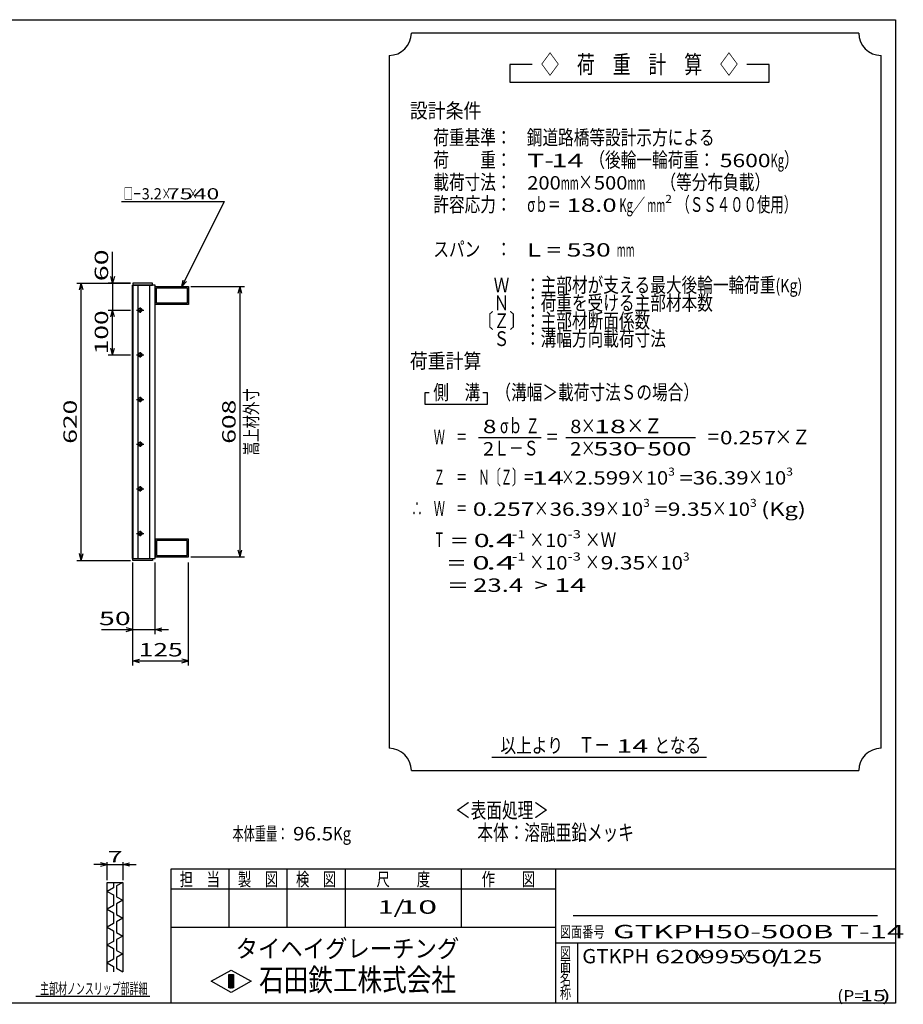
# Model space of a CAD drawing. Units: millimetres. Extents: x -182 to 175, y -128 to 105.
# Drawn here: x -23 to 175, y -115 to 105 of the extents above; entities that cross this region are included whole.
import ezdxf
from ezdxf.enums import TextEntityAlignment as Align

# ---------------------------------------------------------------- set-up
doc = ezdxf.new("R2010")
doc.units = ezdxf.units.MM
doc.header["$LTSCALE"] = 0.25
for name, color, linetype in [('16', 7, 'Continuous'), ('22', 7, 'Continuous'), ('24', 7, 'Continuous'), ('32', 7, 'Continuous')]:
    doc.layers.add(name, color=color, linetype=linetype)
doc.styles.add('dcStyle0', font='txt.shx', dxfattribs={"width": 0.833333, "bigfont": 'bigfont'})

msp = doc.modelspace()

# ---------------------------------------------------------------- linework, layer by layer
at = {"color": 150, "linetype": 'Continuous', "lineweight": 25}
for p, q in [((-172.9, 105.35), (173.1, 105.35)), ((173.1, 105.35), (173.1, -114.65)), ((173.1, -84.65), (11.1, -84.65)), ((11.1, -84.65), (11.1, -114.65)), ((24.1, -84.65), (24.1, -97.65)), ((37.1, -97.65), (37.1, -84.65)), ((50.1, -84.65), (50.1, -97.65)), ((76.1, -97.65), (76.1, -84.65)), ((97.1, -84.65), (97.1, -114.65)), ((97.1, -89.15), (11.1, -89.15)), ((169.1, -95.15), (101.1, -95.15)), ((11.1, -97.65), (97.1, -97.65)), ((97.1, -101.15), (173.1, -101.15)), ((102.1, -114.65), (102.1, -101.15)), ((20.1, -109.75), (24.6, -107.25)), ((24.6, -107.25), (29.1, -109.75)), ((24.6, -112.25), (20.1, -109.75)), ((24.1, -108.25), (25.1, -108.25)), ((24.1, -111.25), (24.1, -108.25)), ((24.1, -108.25), (24.3, -108.25)), ((24.3, -108.25), (24.3, -111.25)), ((24.5, -111.25), (24.5, -108.25)), ((24.5, -108.25), (24.7, -108.25)), ((29.1, -109.75), (24.6, -112.25)), ((24.7, -108.25), (24.7, -111.25)), ((24.9, -111.25), (24.9, -108.25)), ((24.9, -108.25), (25.1, -108.25)), ((25.1, -108.25), (25.1, -111.25)), ((25.1, -108.25), (25.1, -111.25)), ((25.1, -111.25), (24.1, -111.25)), ((24.3, -111.25), (24.5, -111.25)), ((24.7, -111.25), (24.9, -111.25)), ((173.1, -114.65), (-172.9, -114.65))]:
    msp.add_line(p, q, dxfattribs=at)
at = {"layer": '16', "color": 3, "linetype": 'Continuous', "lineweight": 25}
for p, q in [((7, 46.4), (2.6, 46.4)), ((2.6, 46.4), (2.6, 45.95)), ((7, 45.95), (7, 46.4)), ((2.53, -15.15), (2.53, 45.95)), ((2.53, 45.95), (2.6, 45.95)), ((2.6, 45.95), (7, 45.95)), ((2.6, 45.95), (2.6, -15.15)), ((7.6, 45.95), (2.6, 45.95)), ((3.75, 45.95), (3.75, -15.15)), ((6.45, -15.15), (6.45, 45.95)), ((7.6, -15.15), (7.6, 45.95)), ((7.6, 41.65), (7.6, 45.65)), ((7.6, 45.65), (15.1, 45.65)), ((7.9, 41.95), (7.9, 45.35)), ((7.9, 45.35), (14.8, 45.35)), ((14.8, 45.35), (14.8, 41.95)), ((15.1, 45.65), (15.1, 41.65)), ((14.8, 41.95), (7.9, 41.95)), ((3.45, 40.4), (5.05, 40.4)), ((4.45, 40.7), (4.05, 40.7)), ((4.05, 40.1), (4.45, 40.1)), ((4.25, 41), (4.25, 39.8)), ((15.1, 41.65), (7.6, 41.65)), ((4.25, 31), (4.25, 29.8)), ((3.45, 30.4), (5.05, 30.4)), ((4.45, 30.7), (4.05, 30.7)), ((4.05, 30.1), (4.45, 30.1)), ((3.45, 20.4), (5.05, 20.4)), ((4.45, 20.7), (4.05, 20.7)), ((4.05, 20.1), (4.45, 20.1)), ((4.25, 21), (4.25, 19.8)), ((3.45, 10.4), (5.05, 10.4)), ((4.45, 10.7), (4.05, 10.7)), ((4.05, 10.1), (4.45, 10.1)), ((4.25, 11), (4.25, 9.8)), ((3.45, 0.4), (5.05, 0.4)), ((4.45, 0.7), (4.05, 0.7)), ((4.05, 0.1), (4.45, 0.1)), ((4.25, 1), (4.25, -0.2)), ((3.45, -9.6), (5.05, -9.6)), ((4.45, -9.3), (4.05, -9.3)), ((4.05, -9.9), (4.45, -9.9)), ((4.25, -9), (4.25, -10.2)), ((7.6, -10.85), (7.6, -14.85)), ((15.1, -10.85), (7.6, -10.85)), ((15.1, -14.85), (15.1, -10.85)), ((7.9, -11.15), (7.9, -14.55)), ((14.8, -11.15), (7.9, -11.15)), ((14.8, -14.55), (14.8, -11.15)), ((2.6, -15.15), (2.53, -15.15)), ((2.6, -15.15), (7, -15.15)), ((2.6, -15.6), (2.6, -15.15)), ((2.6, -15.15), (7.6, -15.15)), ((7, -15.15), (7, -15.6)), ((7.6, -14.85), (15.1, -14.85)), ((7.9, -14.55), (14.8, -14.55)), ((7, -15.6), (2.6, -15.6))]:
    msp.add_line(p, q, dxfattribs=at)
for centre, radius, start, end in [((4.05, 40.4), 0.3, 90, 270), ((4.25, 40.4), 0.4, 46.6, 133.4), ((4.25, 40.4), 0.4, 226.6, 313.4), ((4.45, 40.4), 0.3, 270, 90), ((4.05, 30.4), 0.3, 90, 270), ((4.25, 30.4), 0.4, 46.6, 133.4), ((4.25, 30.4), 0.4, 226.6, 313.4), ((4.45, 30.4), 0.3, 270, 90), ((4.05, 20.4), 0.3, 90, 270), ((4.25, 20.4), 0.4, 46.6, 133.4), ((4.25, 20.4), 0.4, 226.6, 313.4), ((4.45, 20.4), 0.3, 270, 90), ((4.05, 10.4), 0.3, 90, 270), ((4.25, 10.4), 0.4, 46.6, 133.4), ((4.25, 10.4), 0.4, 226.6, 313.4), ((4.45, 10.4), 0.3, 270, 90), ((4.05, 0.4), 0.3, 90, 270), ((4.25, 0.4), 0.4, 46.6, 133.4), ((4.25, 0.4), 0.4, 226.6, 313.4), ((4.45, 0.4), 0.3, 270, 90), ((4.05, -9.6), 0.3, 90, 270), ((4.25, -9.6), 0.4, 46.6, 133.4), ((4.25, -9.6), 0.4, 226.6, 313.4), ((4.45, -9.6), 0.3, 270, 90)]:
    msp.add_arc(centre, radius, start, end, dxfattribs=at)
at = {"layer": '22', "color": 4, "linetype": 'Continuous', "lineweight": 25}
for p, q in [((0.1, 64.65), (23.1, 64.65)), ((13.6, 45.65), (23.1, 64.65)), ((-1.9, 46.4), (-1.9, 53.4)), ((-9.9, 46.4), (2.1, 46.4)), ((-9.3, 44.9), (-8.9, 46.4)), ((-8.5, 44.9), (-8.9, 46.4)), ((-8.9, -15.6), (-8.9, 46.4)), ((2.1, 46.4), (-2.9, 46.4)), ((-1.9, 46.4), (-2.3, 47.9)), ((-1.5, 47.9), (-1.9, 46.4)), ((-1.9, 46.4), (-1.9, 40.4)), ((13.6, 45.65), (13.9, 47.11)), ((13.6, 45.65), (14.6, 46.75)), ((15.6, 45.65), (27.6, 45.65)), ((26.2, 44.15), (26.6, 45.65)), ((27, 44.15), (26.6, 45.65)), ((26.6, -14.85), (26.6, 45.65)), ((-2.9, 40.4), (2.1, 40.4)), ((-2.3, 38.9), (-1.9, 40.4)), ((-1.5, 38.9), (-1.9, 40.4)), ((-1.9, 30.4), (-1.9, 40.4)), ((-1.9, 30.4), (-2.3, 31.9)), ((-1.9, 30.4), (-1.5, 31.9)), ((-2.9, 30.4), (2.1, 30.4)), ((-8.9, -15.6), (-9.3, -14.1)), ((-8.9, -15.6), (-8.5, -14.1)), ((15.6, -14.85), (27.6, -14.85)), ((26.6, -14.85), (26.2, -13.35)), ((26.6, -14.85), (27, -13.35)), ((-9.9, -15.6), (2.1, -15.6)), ((2.6, -32.1), (2.6, -16.1)), ((2.6, -39.1), (2.6, -16.1)), ((7.6, -32.1), (7.6, -16.1)), ((15.1, -39.1), (15.1, -16.1)), ((2.6, -31.1), (1.1, -30.7)), ((7.6, -31.1), (9.1, -30.7)), ((-4.4, -31.1), (2.6, -31.1)), ((1.1, -31.5), (2.6, -31.1)), ((2.6, -31.1), (7.6, -31.1)), ((9.1, -31.5), (7.6, -31.1)), ((7.6, -31.1), (10.6, -31.1)), ((2.6, -38.1), (4.1, -37.7)), ((4.1, -38.5), (2.6, -38.1)), ((2.6, -38.1), (15.1, -38.1)), ((15.1, -38.1), (13.6, -37.7)), ((13.6, -38.5), (15.1, -38.1))]:
    msp.add_line(p, q, dxfattribs=at)
at = {"layer": '24', "color": 4, "linetype": 'Continuous', "lineweight": 25}
for p, q in [((164.9, 102.35), (64.9, 102.35)), ((59.9, 97.35), (59.9, -57.65)), ((169.9, -57.65), (169.9, 97.35)), ((91.9, 95.35), (86.9, 95.35)), ((86.9, 95.35), (86.9, 91.35)), ((144.9, 95.35), (139.9, 95.35)), ((144.9, 91.35), (144.9, 95.35)), ((86.9, 91.35), (144.9, 91.35)), ((68.9, 21.85), (67.9, 21.85)), ((67.9, 21.85), (67.9, 19.35)), ((81.9, 21.85), (80.9, 21.85)), ((81.9, 19.35), (81.9, 21.85)), ((67.9, 19.35), (81.9, 19.35)), ((79.9, 11.85), (93.9, 11.85)), ((99.4, 11.85), (128.4, 11.85)), ((82.9, -59.65), (130.9, -59.65)), ((64.9, -62.65), (164.9, -62.65))]:
    msp.add_line(p, q, dxfattribs=at)
for centre, start, end in [((59.9, 102.35), 270, 0), ((169.9, 102.35), 180, 270), ((59.9, -62.65), 0, 90), ((169.9, -62.65), 90, 180)]:
    msp.add_arc(centre, 5, start, end, dxfattribs=at)
at = {"layer": '32', "color": 4, "linetype": 'Continuous', "lineweight": 25}
for p, q in [((-3.1, -83.65), (-6.1, -83.65)), ((-3.1, -83.65), (-4.6, -83.25)), ((-4.6, -84.05), (-3.1, -83.65)), ((-3.1, -87.15), (-3.1, -83.15)), ((-3.1, -83.65), (0.4, -83.65)), ((0.4, -83.15), (0.4, -87.15)), ((0.4, -83.65), (1.9, -83.25)), ((1.9, -84.05), (0.4, -83.65)), ((0.4, -83.65), (3.4, -83.65)), ((-3.1, -87.65), (0.4, -87.65)), ((-3.1, -107.65), (-3.1, -87.65)), ((-1.7, -87.65), (-1.7, -88.85)), ((0.4, -87.65), (-1, -88.45)), ((0.4, -87.65), (0.4, -107.65)), ((-1.7, -88.85), (-3.1, -89.65)), ((-3.1, -89.65), (-1.7, -90.45)), ((-1, -88.45), (-1, -90.85)), ((-1.7, -90.45), (-1.7, -92.85)), ((-1, -90.85), (0.4, -91.65)), ((0.4, -91.65), (-1, -92.45)), ((-1, -92.45), (-1, -94.85)), ((-1.7, -92.85), (-3.1, -93.65)), ((-3.1, -93.65), (-1.7, -94.45)), ((-1.7, -94.45), (-1.7, -96.85)), ((-1.7, -96.85), (-3.1, -97.65)), ((-1, -94.85), (0.4, -95.65)), ((0.4, -95.65), (-1, -96.45)), ((-1, -96.45), (-1, -98.85)), ((-3.1, -97.65), (-1.7, -98.45)), ((-1.7, -98.45), (-1.7, -100.85)), ((-1, -98.85), (0.4, -99.65)), ((-1.7, -100.85), (-3.1, -101.65)), ((0.4, -99.65), (-1, -100.45)), ((-1, -100.45), (-1, -102.85)), ((-3.1, -101.65), (-1.7, -102.45)), ((-1.7, -102.45), (-1.7, -104.85)), ((-1, -102.85), (0.4, -103.65)), ((-1.7, -104.85), (-3.1, -105.65)), ((-3.1, -105.65), (-1.7, -106.45)), ((0.4, -103.65), (-1, -104.45)), ((-1, -104.45), (-1, -106.85)), ((-1.7, -106.45), (-1.7, -107.65)), ((-1, -106.85), (0.4, -107.65)), ((6.4, -113.15), (-19.1, -113.15))]:
    msp.add_line(p, q, dxfattribs=at)

# ---------------------------------------------------------------- texts
at = {"color": 150, "style": 'dcStyle0', "width": 0.833333}
for s, height, p, p2 in [('担\u3000当', 3, (13.1, -88.45), (22.1, -88.45)), ('製\u3000図', 3, (26.1, -88.45), (35.1, -88.45)), ('検\u3000図', 3, (39.1, -88.45), (48.1, -88.45)), ('尺\u3000\u3000度', 3, (57.1, -88.45), (69.1, -88.45)), ('作\u3000\u3000図', 3, (80.6, -88.45), (92.6, -88.45)), ('図面番号', 2.5, (98.1, -99.95), (108.1, -99.95)), ('図', 2.5, (98.1, -104.65), (100.6, -104.65)), ('面', 2.5, (98.1, -107.65), (100.6, -107.65)), ('名', 2.5, (98.1, -110.65), (100.6, -110.65)), ('称', 2.5, (98.1, -113.65), (100.6, -113.65))]:
    msp.add_text(s, height=height, dxfattribs=at).set_placement(p, p2, align=Align.FIT)
at = {"color": 222, "style": 'dcStyle0'}
for s, height, width, p, p2 in [('タイヘイグレーチング', 4, 1.041667, (25.6, -104.45), (75.6, -104.45)), ('石田鉄工株式会社', 5, 0.846154, (30.85, -111.95), (74.85, -111.95))]:
    msp.add_text(s, height=height, dxfattribs=dict(at, width=width)).set_placement(p, p2, align=Align.FIT)
at = {"layer": '22', "color": 2, "style": 'dcStyle0'}
for s, height, width, p, p2 in [('□－', 2.5, 0.666667, (0.6, 65.15), (4.6, 65.15)), ('3.2', 2.5, 0.6, (4.6, 65.15), (9.1, 65.15)), ('×', 2.5, 0.666667, (9.1, 65.15), (11.1, 65.15)), (' 75 ', 2.5, 0.8, (9.1, 65.15), (17.1, 65.15)), ('×', 2.5, 0.666667, (15.1, 65.15), (17.1, 65.15)), (' 40 ', 2.5, 0.8, (15.1, 65.15), (23.1, 65.15)), (' 50 ', 3, 0.833333, (-6.4, -30.1), (3.6, -30.1)), (' 125 ', 3, 0.833333, (2.6, -37.1), (15.1, -37.1)), ('＜表面処理＞', 3.5, 0.744681, (74.65, -73.25), (95.65, -73.25)), ('本体重量：', 3, 0.694444, (24.9, -78.25), (37.4, -78.25)), ('本体：溶融亜鉛メッキ', 3.5, 0.744681, (79.65, -78.25), (114.65, -78.25)), (' 96.5', 3, 0.666667, (37.4, -78.25), (47.4, -78.25)), ('Kg', 3, 0.666667, (47.4, -78.25), (51.4, -78.25)), ('GTKPH50-500B T-14                        ', 3, 0.833333, (110, -100.15), (212.5, -100.15)), ('GTKPH', 3.2, 0.9375, (103.1, -105.75), (118.1, -105.75)), (' 620 ', 3, 0.833333, (118.1, -105.75), (130.6, -105.75)), ('×', 3, 0.694444, (128.1, -105.75), (130.6, -105.75)), (' 995 ', 3, 0.833333, (128.1, -105.75), (140.6, -105.75)), ('×', 3, 0.694444, (138.1, -105.75), (140.6, -105.75)), (' 50 ', 3, 0.833333, (138.1, -105.75), (148.1, -105.75)), ('/', 3, 0.833333, (145.6, -105.75), (148.1, -105.75)), (' 125 ', 3, 0.833333, (145.6, -105.75), (158.1, -105.75)), ('(P=', 2.5, 0.8, (160.1, -114.25), (166.1, -114.25)), (' 15 ', 2.5, 0.8, (164.1, -114.25), (172.1, -114.25)), (')', 2.5, 0.8, (170.1, -114.25), (172.1, -114.25))]:
    msp.add_text(s, height=height, dxfattribs=dict(at, width=width)).set_placement(p, p2, align=Align.FIT)
at = {"layer": '22', "color": 2, "style": 'dcStyle0', "width": 0.833333}
for s, p, p2 in [(' 60 ', (-2.9, 45.4), (-2.9, 55.4)), (' 100 ', (-2.9, 29.15), (-2.9, 41.65)), ('嵩上材外寸', (30.6, 7.9), (30.6, 22.9)), (' 620 ', (-9.9, 9.15), (-9.9, 21.65)), (' 608 ', (25.6, 9.15), (25.6, 21.65))]:
    msp.add_text(s, height=3, rotation=90, dxfattribs=at).set_placement(p, p2, align=Align.FIT)
at = {"layer": '22', "color": 2, "style": 'dcStyle0'}
for s, p, p2 in [('1/', (57.4, -94.65), (63.4, -94.65)), (' 10 ', (60.4, -94.65), (72.4, -94.65))]:
    msp.add_text(s, height=3, dxfattribs=at).set_placement(p, p2, align=Align.FIT)
at = {"layer": '24', "color": 2, "style": 'dcStyle0'}
for s, height, width, p, p2 in [('◇\u3000荷\u3000重\u3000計\u3000算\u3000◇', 4, 0.833333, (93.9, 93.35), (137.9, 93.35)), ('設計条件', 3.3, 0.858369, (64.55, 83.35), (80.55, 83.35)), ('荷重基準：\u3000', 3.3, 0.841346, (69.8, 77.35), (90.8, 77.35)), ('鋼道路橋等設計示方による', 3.3, 0.841346, (90.7, 77.35), (132.7, 77.35)), ('荷\u3000\u3000重：\u3000', 3.3, 0.841346, (69.8, 72.35), (90.8, 72.35)), (' 14 ', 3, 0.833333, (94.8, 72.35), (104.8, 72.35)), ('（後輪一輪荷重：', 3.3, 0.841346, (104.7, 72.35), (132.7, 72.35)), (' 5600', 3, 0.833333, (132.7, 72.35), (145.2, 72.35)), ('Kg', 3, 0.5, (145.2, 72.35), (148.2, 72.35)), ('）', 3.3, 0.833333, (148.2, 72.35), (151.5, 72.35)), ('載荷寸法：\u3000', 3.3, 0.841346, (69.8, 67.35), (90.8, 67.35)), ('×', 3.3, 0.833333, (102.2, 67.35), (105.5, 67.35)), ('\u3000（等分布負載）', 3.3, 0.841346, (117.1, 67.35), (145.1, 67.35)), ('200', 3, 0.833333, (90.8, 67.35), (98.3, 67.35)), ('mm', 3, 0.666667, (98.3, 67.35), (102.3, 67.35)), ('500', 3, 0.833333, (105.7, 67.35), (113.2, 67.35)), ('mm', 3, 0.666667, (113.2, 67.35), (117.2, 67.35)), ('許容応力：\u3000', 3.3, 0.841346, (69.8, 62.35), (90.8, 62.35)), ('2', 1.8, 0.833333, (121.65, 64.35), (123.15, 64.35)), ('（ＳＳ４００使用）', 3.3, 0.757576, (124.15, 62.35), (151.15, 62.35)), ('σｂ＝', 3.3, 0.631313, (90.8, 62.35), (98.3, 62.35)), (' 18.0', 3, 0.833333, (98.3, 62.35), (110.8, 62.35)), ('Kg', 3, 0.5, (111.4, 62.35), (114.4, 62.35)), ('／', 3, 0.833333, (114.15, 62.35), (117.15, 62.35)), ('mm', 3, 0.666667, (117.65, 62.35), (121.65, 62.35)), ('スパン\u3000：\u3000', 3.3, 0.841346, (69.8, 52.35), (90.8, 52.35)), ('L =', 3, 0.833333, (90.8, 52.35), (98.3, 52.35)), (' 530 ', 3, 0.833333, (98.3, 52.35), (110.8, 52.35)), ('mm', 3, 0.666667, (110.8, 52.35), (114.8, 52.35)), ('\u3000Ｗ\u3000：主部材が支える最大後輪一輪荷重', 3.3, 0.841346, (79.8, 44.35), (146.3, 44.35)), ('(Kg)', 3, 0.5, (146.3, 44.35), (152.3, 44.35)), ('\u3000Ｎ\u3000：荷重を受ける主部材本数', 3.3, 0.841346, (79.8, 40.35), (132.3, 40.35)), ('〔Ｚ〕：主部材断面係数', 3.3, 0.841346, (79.8, 36.35), (118.3, 36.35)), ('\u3000Ｓ\u3000：溝幅方向載荷寸法', 3.3, 0.841346, (79.8, 32.35), (121.8, 32.35)), ('荷重計算', 3.3, 0.858369, (64.55, 27.35), (80.55, 27.35)), ('側\u3000溝', 3.3, 0.841346, (69.8, 20.35), (80.3, 20.35)), ('\u3000（溝幅＞載荷寸法Ｓの場合）', 3.3, 0.841346, (80.2, 20.35), (129.2, 20.35)), ('σｂ', 3.3, 0.631313, (84.7, 12.85), (89.7, 12.85)), ('Ｚ', 3.3, 0.757576, (90.5, 12.85), (93.5, 12.85)), ('8', 3, 0.833333, (100.4, 12.85), (102.9, 12.85)), ('×', 3.3, 0.833333, (102.8, 12.85), (106.1, 12.85)), (' 18 ', 3, 0.833333, (104.3, 12.85), (114.3, 12.85)), ('×Ｚ', 3.3, 0.858369, (112.95, 12.85), (120.95, 12.85)), ('Ｗ\u3000＝', 3.3, 0.631313, (69.9, 10.35), (77.4, 10.35)), ('0.257', 3, 0.833333, (133.9, 10.35), (146.4, 10.35)), ('×Ｚ', 3.3, 0.858369, (146.05, 10.35), (154.05, 10.35)), ('Ｌ－Ｓ', 3.3, 0.833333, (83.4, 7.85), (93.3, 7.85)), ('＝', 3.3, 0.757576, (94.9, 10.35), (97.9, 10.35)), ('＝', 3.3, 0.757576, (130.9, 10.35), (133.9, 10.35)), ('2', 3, 0.833333, (80.9, 7.85), (83.4, 7.85)), ('2', 3, 0.833333, (100.4, 7.85), (102.9, 7.85)), ('×', 3.3, 0.833333, (102.8, 7.85), (106.1, 7.85)), (' 530 ', 3, 0.833333, (104.3, 7.85), (116.8, 7.85)), ('－', 3.3, 0.631313, (114.8, 7.85), (117.3, 7.85)), (' 500 ', 3, 0.833333, (116.3, 7.85), (128.8, 7.85)), ('Ｚ\u3000＝\u3000Ｎ〔Ｚ〕＝', 3.3, 0.631313, (69.9, 1.35), (92.4, 1.35)), ('×', 3.3, 0.757576, (98.4, 1.35), (101.4, 1.35)), ('×', 3.3, 0.833333, (113.8, 1.35), (117.1, 1.35)), ('3', 1.8, 0.833333, (122.3, 3.35), (123.8, 3.35)), ('×', 3.3, 0.833333, (140.2, 1.35), (143.5, 1.35)), ('3', 1.8, 0.833333, (148.7, 3.35), (150.2, 3.35)), (' 14 ', 3, 0.833333, (90.4, 1.35), (100.4, 1.35)), ('2.599', 3, 0.833333, (101.4, 1.35), (113.9, 1.35)), ('10', 3, 0.833333, (117.3, 1.35), (122.3, 1.35)), ('36.39', 3, 0.833333, (127.8, 1.35), (140.3, 1.35)), ('10', 3, 0.833333, (143.7, 1.35), (148.7, 1.35)), ('3', 1.8, 0.833333, (116.7, -3.65), (118.2, -3.65)), ('3', 1.8, 0.833333, (140.6, -3.65), (142.1, -3.65)), ('∴\u3000Ｗ\u3000＝', 3.3, 0.631313, (64.9, -5.65), (77.4, -5.65)), (' 0.257', 3, 0.833333, (77.4, -5.65), (92.4, -5.65)), ('×', 3.3, 0.833333, (92.3, -5.65), (95.6, -5.65)), ('36.39', 3, 0.833333, (95.8, -5.65), (108.3, -5.65)), ('×', 3.3, 0.833333, (108.2, -5.65), (111.5, -5.65)), ('10', 3, 0.833333, (111.7, -5.65), (116.7, -5.65)), ('9.35', 3, 0.833333, (122.2, -5.65), (132.2, -5.65)), ('×', 3.3, 0.833333, (132.1, -5.65), (135.4, -5.65)), ('10', 3, 0.833333, (135.6, -5.65), (140.6, -5.65)), ('(Kg)', 3, 0.833333, (143.1, -5.65), (153.1, -5.65)), ('Ｔ', 3.3, 0.631313, (69.9, -12.65), (72.4, -12.65)), (' = 0', 3, 0.833333, (72.4, -12.65), (82.4, -12.65)), (' .4 ', 3, 0.833333, (79.9, -12.65), (89.9, -12.65)), ('-1', 1.8, 0.833333, (87.4, -10.65), (90.4, -10.65)), ('×', 3.3, 0.833333, (91.3, -12.65), (94.6, -12.65)), ('10', 3, 0.833333, (94.8, -12.65), (99.8, -12.65)), ('-3', 1.8, 0.833333, (99.8, -10.65), (102.8, -10.65)), ('×Ｗ', 3.3, 0.841346, (103.7, -12.65), (110.7, -12.65)), ('  = 0', 3, 0.833333, (69.9, -17.65), (82.4, -17.65)), (' .4 ', 3, 0.833333, (79.9, -17.65), (89.9, -17.65)), ('-1', 1.8, 0.833333, (87.4, -15.65), (90.4, -15.65)), ('×', 3.3, 0.833333, (91.3, -17.65), (94.6, -17.65)), ('10', 3, 0.833333, (94.8, -17.65), (99.8, -17.65)), ('-3', 1.8, 0.833333, (99.8, -15.65), (102.8, -15.65)), ('×', 3.3, 0.833333, (103.7, -17.65), (107, -17.65)), ('9.35', 3, 0.833333, (107.2, -17.65), (117.2, -17.65)), ('×', 3.3, 0.833333, (117.1, -17.65), (120.4, -17.65)), ('10', 3, 0.833333, (120.6, -17.65), (125.6, -17.65)), ('3', 1.8, 0.833333, (125.6, -15.65), (127.1, -15.65)), (' 23.4', 3, 0.833333, (77.4, -22.65), (89.9, -22.65)), (' 14 ', 3, 0.833333, (95.4, -22.65), (105.4, -22.65)), ('  =', 3, 0.833333, (69.9, -22.65), (77.4, -22.65)), ('以上より\u3000', 3.3, 0.841346, (84.8, -58.65), (102.3, -58.65)), ('となる', 3.3, 0.841346, (119.2, -58.65), (129.7, -58.65)), ('Ｔ－', 3.5, 0.833333, (102.3, -58.65), (109.3, -58.65)), (' 14 ', 3, 0.833333, (109.3, -58.65), (119.3, -58.65))]:
    msp.add_text(s, height=height, dxfattribs=dict(at, width=width)).set_placement(p, p2, align=Align.FIT)
for s, p, p2 in [('T-', (90.8, 72.35), (96.8, 72.35)), ('8', (80.9, 12.85), (83.9, 12.85)), ('=', (124.8, 1.35), (127.8, 1.35)), ('=', (119.2, -5.65), (122.2, -5.65)), ('>', (92.4, -22.65), (95.4, -22.65))]:
    msp.add_text(s, height=3, dxfattribs=at).set_placement(p, p2, align=Align.FIT)
at = {"layer": '32', "color": 2, "style": 'dcStyle0'}
for s, width, p, p2 in [(' 7 ', 0.8, (-4.35, -83.15), (1.65, -83.15)), ('主部材ノンスリップ部詳細', 0.666667, (-18.1, -112.65), (5.9, -112.65))]:
    msp.add_text(s, height=2.5, dxfattribs=dict(at, width=width)).set_placement(p, p2, align=Align.FIT)

doc.saveas('drawing.dxf')
